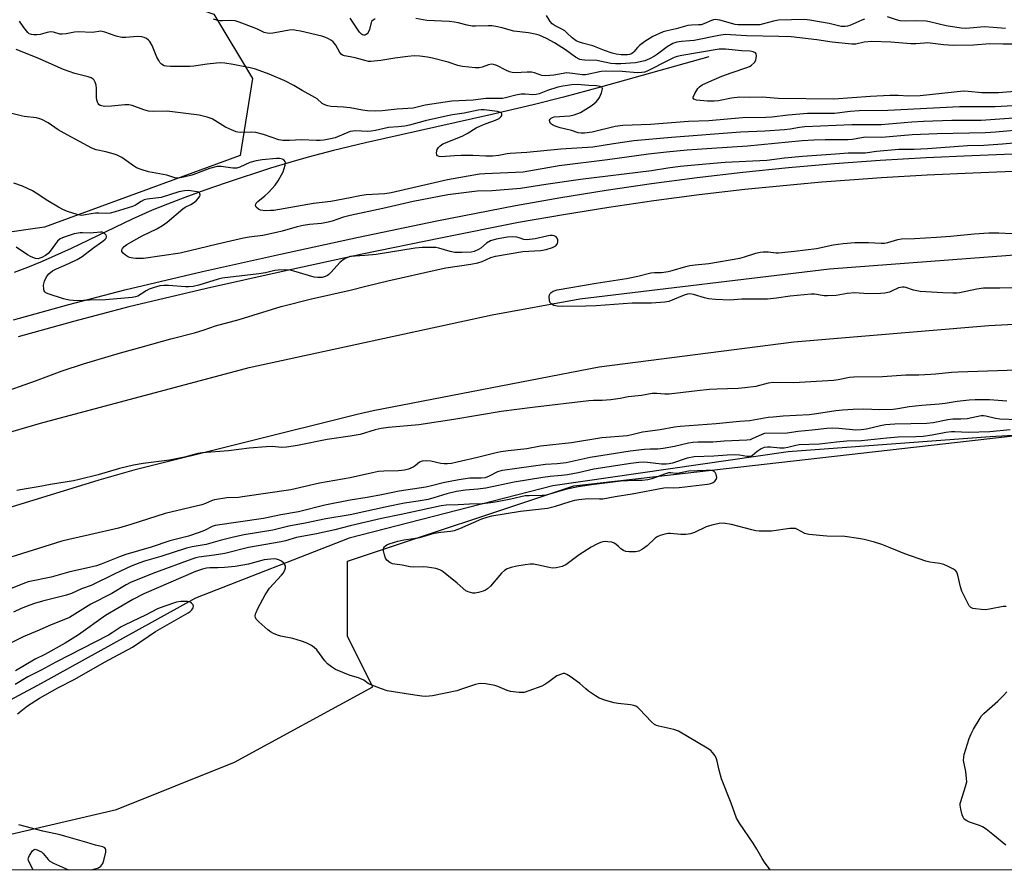
# Model space of a CAD drawing. Units: inches. Extents: x 1303763 to 1309763, y 529448 to 533449.
# Drawn here: x 1307886 to 1308226, y 529448 to 529742 of the extents above; entities that cross this region are included whole.
import ezdxf

# ---------------------------------------------------------------- set-up
doc = ezdxf.new("R2010")
doc.units = ezdxf.units.IN
doc.header["$MEASUREMENT"] = 0
for name, color, linetype in [('HYDRO-Single Line Stream', 4, 'Continuous'), ('NTRL-Trees', 3, 'Continuous'), ('TRANS-Road', 130, 'Continuous'), ('TRANS-Street Sidewalk', 7, 'Continuous'), ('Undefined', 1, 'Continuous')]:
    doc.layers.add(name, color=color, linetype=linetype)

msp = doc.modelspace()

# ---------------------------------------------------------------- linework, layer by layer
at = {"layer": 'HYDRO-Single Line Stream'}
for points in [[(1308123.92, 529729.49), (1308086.41, 529719), (1308073.62, 529715.55), (1308063.21, 529712.87), (1308048.88, 529709.49), (1308005.26, 529699.69), (1307994.15, 529697.03), (1307985.47, 529694.78), (1307979.44, 529693.05), (1307972.4, 529690.91), (1307957.14, 529685.93), (1307949.72, 529683.35), (1307942.83, 529680.85), (1307936.76, 529678.54), (1307931.54, 529676.43), (1307924.55, 529673.3), (1307903.55, 529663.23), (1307893.49, 529658.67), (1307888.39, 529656.56), (1307883.82, 529654.85)], [(1308511.67, 529613.77), (1308503.13, 529610.3), (1308462.25, 529606.98), (1308374.43, 529603.67), (1308287.38, 529601.82), (1308221.12, 529598.12), (1308151.27, 529592.92), (1308069.99, 529581.12), (1307999.59, 529563.06), (1307946.52, 529542.26), (1307893.13, 529512.77), (1307834.8, 529481.44), (1307786.94, 529458.19), (1307765.08, 529448.36)]]:
    msp.add_lwpolyline(points, dxfattribs=at)
at = {"layer": 'NTRL-Trees'}
for points in [[(1307882.35, 529957.63), (1307750.54, 529891.24), (1307679.7, 529862.08), (1307677.35, 529847.94), (1307691.7, 529818.22), (1307713.83, 529770.99), (1307733.6, 529744.36), (1307753.7, 529740.88), (1307860.21, 529744.63), (1307869.33, 529744.88), (1307945.12, 529746.9), (1307952.85, 529744.19), (1307966.19, 529721.95), (1307961.94, 529695.29), (1307894.33, 529670.57), (1307835.75, 529662.12), (1307777.74, 529650.52), (1307734.34, 529637.5), (1307621.5, 529598.44), (1307565.08, 529563.72), (1307530.36, 529533.34), (1307460.92, 529485.6)], [(1309336.76, 529448.2), (1307829.83, 529448.35), (1307919.19, 529469.27), (1307960.02, 529485.6), (1308007.76, 529511.64), (1307999.08, 529529), (1307999.08, 529555.04), (1308077.2, 529581.08), (1308229.1, 529598.44), (1308320.24, 529598.44), (1308503.33, 529609.42), (1308557.14, 529594.19), (1308731.94, 529606.41)]]:
    msp.add_lwpolyline(points, dxfattribs=at)
at = {"layer": 'TRANS-Road'}
for points in [[(1307869.16, 529595.88), (1307892.87, 529602.85), (1307965, 529622.01), (1308049.04, 529640.26), (1308079.37, 529645.79), (1308165.58, 529656.13), (1308247.89, 529662.38), (1308336.2, 529664.57), (1308466.51, 529669.39), (1308602.85, 529671.68), (1308758.81, 529676.75)], [(1308741.31, 529650.39), (1308654.99, 529647.76), (1308556.01, 529645.82), (1308462.74, 529643.27), (1308374.32, 529640.51), (1308293.4, 529640.24), (1308220.68, 529636.43), (1308153.26, 529630.79), (1308085.95, 529622.19), (1308007.92, 529607.01), (1308002.36, 529605.78), (1307925.23, 529586.52), (1307913.09, 529583.11), (1307848.26, 529563.19)]]:
    msp.add_lwpolyline(points, dxfattribs=at)
at = {"layer": 'TRANS-Street Sidewalk'}
for points in [[(1307883.54, 529638.5), (1307902.73, 529643.8), (1307922.03, 529648.84), (1307948.95, 529655.18), (1307975.89, 529661.26), (1308002.87, 529667.1), (1308029.91, 529672.7), (1308057.04, 529678.05), (1308072.71, 529680.81), (1308088.4, 529683.33), (1308104.12, 529685.62), (1308119.87, 529687.69), (1308135.66, 529689.53), (1308151.46, 529691.14), (1308160.67, 529691.95), (1308167.29, 529692.52), (1308183.14, 529693.67), (1308199, 529694.6), (1308214.84, 529695.29), (1308387.54, 529702.39), (1308485.11, 529703.94), (1308511.2, 529704.35), (1308602.75, 529707.78), (1308789.45, 529712.31)], [(1308789.63, 529706.28), (1308602.93, 529701.76), (1308511.36, 529698.33), (1308498.03, 529698.12), (1308387.71, 529696.37), (1308215.09, 529689.27), (1308199.31, 529688.58), (1308183.53, 529687.66), (1308167.77, 529686.51), (1308162.97, 529686.09), (1308152.03, 529685.14), (1308136.31, 529683.54), (1308120.61, 529681.71), (1308104.95, 529679.65), (1308089.31, 529677.37), (1308073.71, 529674.86), (1308058.15, 529672.13), (1308031.11, 529666.79), (1308004.12, 529661.2), (1307977.19, 529655.38), (1307950.31, 529649.3), (1307923.48, 529642.99), (1307904.3, 529637.98), (1307885.19, 529632.7)]]:
    msp.add_lwpolyline(points, dxfattribs=at)
at = {"layer": 'Undefined'}
for points, elevation in [([(1308000, 529711.81), (1307997.64, 529712.06), (1307993.28, 529712.29), (1307992.21, 529712.48), (1307991.2, 529712.8), (1307990.27, 529713.37), (1307988.5, 529714.89), (1307987.77, 529715.4), (1307983.35, 529717.77), (1307980.42, 529719.49), (1307977.36, 529721.1), (1307971.96, 529723.45), (1307967.2, 529725.17), (1307965.39, 529725.68), (1307959.48, 529726.83), (1307956.68, 529727.23), (1307955.27, 529727.34), (1307953.78, 529727.27), (1307950.5, 529726.93), (1307945.9, 529726.2), (1307944.51, 529726.08), (1307937.86, 529726.07), (1307936.45, 529726.19), (1307935.65, 529726.39), (1307934.72, 529726.93), (1307934.21, 529727.5), (1307933.78, 529728.15), (1307933.15, 529729.39), (1307931.46, 529733.39), (1307930.72, 529734.71), (1307930.21, 529735.27), (1307929.53, 529735.75), (1307928.73, 529736.12), (1307927.9, 529736.39), (1307926.48, 529736.49), (1307922.45, 529736.17), (1307921.02, 529736.19), (1307919.04, 529736.63), (1307915.2, 529737.97), (1307913.82, 529738.27), (1307910.84, 529737.91), (1307905.95, 529738.05), (1307904.67, 529738.02), (1307901.76, 529737.45), (1307900.38, 529737.29), (1307899.59, 529737.34), (1307897.36, 529737.96), (1307896.43, 529738.05), (1307895.27, 529737.86), (1307892.82, 529737.16), (1307891.71, 529737.03), (1307890.59, 529737.07), (1307889.77, 529737.2), (1307889.05, 529737.46), (1307888.52, 529737.86), (1307888.03, 529738.4), (1307887.17, 529739.58), (1307885.64, 529741.81)], 390), ([(1308000, 529729.48), (1307998.01, 529729.81), (1307997.33, 529730.03), (1307996.86, 529730.32), (1307996.35, 529730.94), (1307994.96, 529733.46), (1307994.08, 529734.59), (1307993.44, 529735.1), (1307992.23, 529735.81), (1307991.21, 529736.27), (1307990.16, 529736.6), (1307982.83, 529738.29), (1307981.25, 529738.61), (1307980.19, 529738.74), (1307978.82, 529738.68), (1307975.2, 529737.97), (1307973.22, 529737.66), (1307972.09, 529737.56), (1307971.25, 529737.62), (1307970.23, 529737.92), (1307968.11, 529738.95), (1307966.76, 529739.5), (1307961.57, 529741.42), (1307960.2, 529741.86), (1307958.6, 529742.07), (1307955.81, 529741.91), (1307954.95, 529741.94), (1307953.81, 529742.14), (1307952.76, 529742.53)], 392), ([(1308008.63, 529742.56), (1308007.89, 529742.12), (1308007.48, 529741.76), (1308007.2, 529741.33), (1308006.59, 529738.93), (1308006.18, 529737.9), (1308005.85, 529737.46), (1308005.45, 529737.13), (1308005.04, 529736.97), (1308004.64, 529736.95), (1308004.24, 529737.05), (1308003.87, 529737.27), (1308003.17, 529737.97), (1308000, 529742.78)], 394), ([(1308237, 529733.84), (1308225.59, 529733.8), (1308220.97, 529733.92), (1308215.42, 529733.54), (1308208.45, 529733.39), (1308204.95, 529733.58), (1308199.5, 529734.24), (1308198.44, 529734.23), (1308195.44, 529733.97), (1308193.75, 529733.92), (1308186.75, 529734.47), (1308180.24, 529734.7), (1308177.63, 529734.55), (1308174.74, 529733.88), (1308173.35, 529733.78), (1308166.56, 529734.58), (1308161.19, 529735.36), (1308152.31, 529736.31), (1308148.07, 529736.49), (1308136.89, 529736.66), (1308129.6, 529737.13), (1308127.38, 529736.82), (1308118.78, 529735.09), (1308117.39, 529734.94), (1308114.43, 529734.8), (1308112.81, 529734.52), (1308111.5, 529734.02), (1308109.48, 529732.89), (1308106.14, 529730.35), (1308105.07, 529729.63), (1308103.42, 529728.79), (1308101.78, 529728.11), (1308100.2, 529727.67), (1308098.52, 529727.38), (1308093.45, 529727.06), (1308091.68, 529727.03), (1308089.98, 529727.2), (1308085.22, 529728.15), (1308081.08, 529728.26), (1308080.04, 529728.37), (1308079.29, 529728.55), (1308077.87, 529729.29), (1308074.34, 529731.87), (1308070.57, 529734.27), (1308067.77, 529735.8), (1308065.32, 529736.9), (1308063.91, 529737.32), (1308061.6, 529737.75), (1308056.51, 529738.33), (1308055.22, 529738.65), (1308052.51, 529739.49), (1308050.28, 529739.96), (1308048.87, 529740.16), (1308047.68, 529740.2), (1308043.25, 529740.02), (1308042.09, 529740.06), (1308040.4, 529740.38), (1308037.27, 529741.22), (1308035.98, 529741.48), (1308034.24, 529741.63), (1308026.48, 529742.01), (1308022.6, 529742.73)], 394), ([(1308177.75, 529742.43), (1308176.73, 529742.08), (1308172.62, 529740.3), (1308171.81, 529740.03), (1308170.98, 529739.89), (1308169.59, 529739.99), (1308165.54, 529740.92), (1308158.81, 529742.16), (1308156.94, 529742.39), (1308147.95, 529742.13), (1308146.22, 529741.84), (1308142.8, 529740.82), (1308141.53, 529740.56), (1308135.1, 529740.46), (1308134.03, 529740.5), (1308133.04, 529740.64), (1308127.67, 529742.14), (1308126.89, 529742.28), (1308126.1, 529742.31), (1308125.57, 529742.26), (1308124.77, 529742.03), (1308122.2, 529740.86), (1308121.31, 529740.57), (1308120.38, 529740.46), (1308117.86, 529740.41), (1308116.69, 529740.3), (1308112.6, 529739.15), (1308109.49, 529738.47), (1308108.1, 529738.05), (1308104.58, 529736.52), (1308101.74, 529734.7), (1308099.92, 529733.35), (1308099.22, 529732.64), (1308098, 529731.18), (1308097.62, 529730.82), (1308097.15, 529730.53), (1308096.5, 529730.3), (1308095.77, 529730.18), (1308094.68, 529730.13), (1308093.57, 529730.19), (1308091.91, 529730.38), (1308090.54, 529730.71), (1308087.84, 529731.64), (1308083.76, 529733.26), (1308080.2, 529734.17), (1308078.82, 529734.65), (1308078.04, 529735.02), (1308076.69, 529736.02), (1308074.86, 529737.78), (1308074.09, 529738.4), (1308073.1, 529738.99), (1308070.81, 529740.15), (1308069.72, 529740.88), (1308069.03, 529741.63), (1308067.78, 529743.7)], 396), ([(1308226.46, 529739.22), (1308222.18, 529739.62), (1308219.04, 529739.8), (1308214.13, 529739.33), (1308212.47, 529739.28), (1308211.07, 529739.35), (1308205.88, 529740.14), (1308200.17, 529741.6), (1308199.03, 529741.81), (1308195.75, 529741.87), (1308191.74, 529741.78), (1308190.01, 529741.91), (1308188.71, 529742.21), (1308185.63, 529743.28)], 396), ([(1308000, 529703.61), (1307994.72, 529701.46), (1307993.11, 529701.06), (1307990.89, 529700.68), (1307989.6, 529700.55), (1307988.27, 529700.52), (1307983.1, 529700.81), (1307978.94, 529700.49), (1307976.67, 529700.53), (1307975.26, 529700.81), (1307969.94, 529702.65), (1307967.34, 529703.29), (1307965.89, 529703.41), (1307961.88, 529703.31), (1307961.07, 529703.4), (1307960.52, 529703.54), (1307958.92, 529704.17), (1307956.84, 529705.16), (1307953.23, 529707.45), (1307952.24, 529708), (1307950.58, 529708.58), (1307947.73, 529709.32), (1307936.69, 529710.69), (1307931.86, 529710.61), (1307930.24, 529710.71), (1307928.59, 529711.16), (1307924.57, 529712.62), (1307923.5, 529712.84), (1307922.09, 529712.8), (1307917.5, 529712.35), (1307915.11, 529712.33), (1307913.97, 529712.46), (1307913.5, 529712.65), (1307913.11, 529712.93), (1307912.81, 529713.29), (1307912.59, 529713.75), (1307912.4, 529714.53), (1307912.3, 529715.35), (1307912.3, 529718.52), (1307912.17, 529719.63), (1307911.83, 529720.68), (1307911.45, 529721.38), (1307911.11, 529721.75), (1307910.45, 529722.16), (1307909.36, 529722.53), (1307904.81, 529723.73), (1307900.85, 529725.08), (1307891.81, 529729.07), (1307884.46, 529732.01)], 388), ([(1308231.03, 529717.55), (1308224.05, 529717.06), (1308221.74, 529717.02), (1308218.25, 529717.06), (1308213.51, 529717.47), (1308211.96, 529717.53), (1308196.97, 529715.93), (1308192.94, 529715.86), (1308189.28, 529716.07), (1308186.44, 529716.09), (1308179.77, 529715.74), (1308167.12, 529714.8), (1308147.9, 529715.07), (1308142.33, 529715.55), (1308137.95, 529715.39), (1308134.61, 529715.49), (1308131.75, 529715.15), (1308127.2, 529714.19), (1308125.77, 529714.1), (1308123.42, 529714.17), (1308119.62, 529714.51), (1308119.12, 529714.65), (1308118.74, 529714.86), (1308118.54, 529715.16), (1308118.54, 529715.56), (1308119.06, 529716.76), (1308120.13, 529718.47), (1308120.7, 529719.11), (1308121.62, 529719.74), (1308123.91, 529720.84), (1308128.39, 529722.72), (1308131.57, 529723.92), (1308137.36, 529725.86), (1308138.14, 529726.21), (1308138.63, 529726.54), (1308139.7, 529727.55), (1308140.12, 529728.26), (1308140.31, 529729.03), (1308140.36, 529729.8), (1308140.25, 529730.49), (1308140.01, 529730.82), (1308139.18, 529731.2), (1308138.15, 529731.38), (1308135.26, 529731.54), (1308129.7, 529732.1), (1308128.6, 529732.13), (1308127.52, 529732.06), (1308114.56, 529729.93), (1308112.96, 529729.59), (1308111.91, 529729.21), (1308110.03, 529728.35), (1308102.64, 529724.55), (1308101.72, 529724.19), (1308100.78, 529723.99), (1308099.13, 529723.89), (1308093.94, 529724.37), (1308088.33, 529724.53), (1308086.66, 529724.33), (1308082.41, 529723.41), (1308081.24, 529723.24), (1308080.21, 529723.25), (1308076.77, 529723.74), (1308074.73, 529723.87), (1308073.56, 529723.74), (1308070.37, 529723.09), (1308067.52, 529722.86), (1308066.22, 529723.03), (1308063.7, 529723.91), (1308062.56, 529724.16), (1308061.1, 529724.17), (1308057.01, 529723.91), (1308055.88, 529724.02), (1308055.06, 529724.29), (1308053.73, 529724.87), (1308050.6, 529726.5), (1308049.53, 529726.83), (1308048.75, 529726.86), (1308047.71, 529726.71), (1308045.51, 529725.84), (1308044.54, 529725.61), (1308043.18, 529725.64), (1308038.72, 529726.06), (1308037.19, 529726.43), (1308033.8, 529727.6), (1308028.41, 529729.03), (1308026.69, 529729.37), (1308024.07, 529729.67), (1308022.05, 529729.77), (1308019.89, 529729.59), (1308015.33, 529729.03), (1308010.5, 529728.15), (1308007.11, 529727.82), (1308006.27, 529727.87), (1308005.44, 529728.02), (1308001.68, 529729.15), (1308000, 529729.48)], 392), ([(1308235.17, 529712.84), (1308222.88, 529712.13), (1308210.51, 529712.13), (1308185.76, 529710.94), (1308175.83, 529710.79), (1308172.74, 529710.55), (1308167.37, 529709.87), (1308157.98, 529709.82), (1308151.32, 529709.34), (1308145.71, 529708.63), (1308143.57, 529708.43), (1308135.59, 529708.35), (1308123.85, 529707.38), (1308116.83, 529707.05), (1308103.76, 529706.01), (1308094.17, 529705.7), (1308091.48, 529705.33), (1308083.54, 529703.46), (1308080.95, 529703.01), (1308079.83, 529703.05), (1308078.72, 529703.23), (1308076.4, 529703.99), (1308072.49, 529704.94), (1308070.85, 529705.46), (1308069.83, 529705.92), (1308069.22, 529706.38), (1308068.91, 529706.97), (1308068.88, 529707.61), (1308069.04, 529707.95), (1308069.4, 529708.29), (1308069.89, 529708.52), (1308070.44, 529708.67), (1308075.86, 529709.1), (1308077.31, 529709.39), (1308079.53, 529710.26), (1308082.32, 529711.9), (1308083.53, 529712.78), (1308084.92, 529713.93), (1308085.68, 529714.73), (1308086.14, 529715.38), (1308086.84, 529717.04), (1308087.13, 529718.38), (1308087.04, 529718.79), (1308086.92, 529718.94), (1308086.36, 529719.23), (1308085.07, 529719.47), (1308082.4, 529719.58), (1308078.38, 529719.86), (1308076.52, 529719.8), (1308073.44, 529719.32), (1308071.77, 529718.93), (1308068.13, 529717.83), (1308065.29, 529716.69), (1308064.22, 529716.4), (1308063.1, 529716.37), (1308060.46, 529716.56), (1308058.99, 529716.5), (1308057.25, 529716.22), (1308053.67, 529715.25), (1308052.54, 529715.06), (1308051.39, 529714.99), (1308046.82, 529715.04), (1308042.49, 529714.43), (1308035.13, 529714.15), (1308025.9, 529712.78), (1308021.73, 529711.72), (1308016.2, 529711.4), (1308011.06, 529710.75), (1308008.6, 529710.63), (1308005.94, 529710.81), (1308004.17, 529711.03), (1308000, 529711.81)], 390), ([(1308230.87, 529708.31), (1308218, 529707.42), (1308207.84, 529707.46), (1308198.09, 529707.14), (1308194.07, 529706.91), (1308183.43, 529705.98), (1308173.27, 529705.96), (1308157.07, 529705.26), (1308155.28, 529705.07), (1308152.02, 529704.48), (1308150.01, 529704.27), (1308143.24, 529703.78), (1308134.87, 529703.37), (1308110.99, 529701.51), (1308098.02, 529700.41), (1308090.94, 529699.41), (1308083.81, 529698.2), (1308072.78, 529697.52), (1308060.99, 529696.32), (1308055.28, 529696.07), (1308054.15, 529695.91), (1308051.34, 529695.3), (1308049.12, 529695.12), (1308046.87, 529695.12), (1308042.36, 529695.34), (1308038.29, 529695.31), (1308035.99, 529695.24), (1308031.4, 529694.87), (1308030.69, 529694.98), (1308030.12, 529695.26), (1308029.89, 529695.59), (1308029.84, 529696.31), (1308030.07, 529697.39), (1308030.46, 529698.11), (1308031.05, 529698.7), (1308031.99, 529699.32), (1308038.6, 529702.06), (1308040.33, 529702.98), (1308043.48, 529704.86), (1308044.79, 529705.51), (1308046.97, 529706.43), (1308050.23, 529707.52), (1308051.42, 529708.14), (1308052.14, 529708.79), (1308052.33, 529709.19), (1308052.34, 529709.78), (1308052.27, 529709.94), (1308051.94, 529710.21), (1308050.91, 529710.5), (1308046.25, 529711.09), (1308045.26, 529711.12), (1308044.16, 529711.03), (1308039.34, 529710.01), (1308035.29, 529709.45), (1308033.55, 529709.11), (1308025.88, 529707.32), (1308020.44, 529705.84), (1308018.86, 529705.48), (1308016.53, 529705.23), (1308013.14, 529705.01), (1308008.7, 529704), (1308007.25, 529703.77), (1308005.79, 529703.69), (1308001.96, 529703.84), (1308000.92, 529703.77), (1308000, 529703.61)], 388), ([(1308000, 529680.67), (1307993.27, 529679.49), (1307987.32, 529678.74), (1307973.53, 529676.38), (1307972.38, 529676.28), (1307970.64, 529676.25), (1307968.95, 529676.41), (1307968.23, 529676.76), (1307967.48, 529677.48), (1307967.22, 529678.09), (1307967.29, 529678.49), (1307967.5, 529678.88), (1307967.98, 529679.45), (1307970.44, 529681.34), (1307971.7, 529682.56), (1307974.07, 529685.14), (1307975.06, 529686.58), (1307976.75, 529689.69), (1307977.18, 529690.82), (1307977.51, 529691.97), (1307977.56, 529692.79), (1307977.43, 529693.25), (1307977, 529693.81), (1307976.58, 529694.04), (1307975.57, 529694.27), (1307974.43, 529694.28), (1307969.49, 529693.83), (1307967.41, 529693.53), (1307965.22, 529692.95), (1307961.8, 529691.27), (1307960.77, 529690.97), (1307959.43, 529691), (1307955.42, 529691.58), (1307954, 529691.54), (1307951.28, 529690.84), (1307946.86, 529689.08), (1307945.25, 529688.53), (1307942.37, 529687.83), (1307940.62, 529687.52), (1307939.33, 529687.61), (1307936.53, 529688.51), (1307930.28, 529689.7), (1307927.76, 529690.47), (1307926.13, 529691.11), (1307925.11, 529691.72), (1307920.98, 529694.6), (1307919.46, 529695.43), (1307918.07, 529695.91), (1307915.52, 529696.62), (1307912.19, 529697.29), (1307910.72, 529697.83), (1307902.14, 529702.43), (1307899.08, 529704.25), (1307895.6, 529706.6), (1307893.34, 529707.73), (1307892.3, 529708.15), (1307891.49, 529708.36), (1307887.31, 529708.87), (1307886.19, 529709.08), (1307880.24, 529710.53)], 386), ([(1308233.51, 529704.34), (1308222.93, 529703.37), (1308219.48, 529703.14), (1308202.85, 529702.83), (1308194.13, 529702.47), (1308183.73, 529701.62), (1308178.04, 529701.65), (1308176.71, 529701.49), (1308173.59, 529700.86), (1308172, 529700.7), (1308164.1, 529700.71), (1308160.21, 529700.62), (1308156.13, 529700.4), (1308137.3, 529698.61), (1308124.97, 529697.8), (1308116.38, 529697.13), (1308109.24, 529696.46), (1308103, 529695.78), (1308088.86, 529693.84), (1308072.23, 529691.73), (1308059.77, 529689.59), (1308046.48, 529689.01), (1308044.69, 529688.87), (1308033.55, 529686.88), (1308014.07, 529682.43), (1308011.96, 529682.14), (1308005.52, 529681.74), (1308003.29, 529681.37), (1308000, 529680.67)], 386), ([(1308231.99, 529699.79), (1308225.43, 529699.21), (1308219, 529698.85), (1308213.26, 529698.65), (1308199.42, 529697.59), (1308194.81, 529697.42), (1308189.52, 529697.4), (1308181.88, 529696.75), (1308177.93, 529696.19), (1308172, 529696.09), (1308167.72, 529695.85), (1308156.22, 529694.97), (1308150.07, 529694.38), (1308143.9, 529693.61), (1308129.54, 529692.95), (1308122.88, 529692.4), (1308114.05, 529691.53), (1308109.71, 529690.96), (1308104.05, 529690), (1308079.52, 529687.03), (1308067.53, 529685.29), (1308058.81, 529683.88), (1308049, 529683.1), (1308043.85, 529682.98), (1308033.68, 529681.69), (1308021.69, 529679.39), (1308011.22, 529677.03), (1308000, 529674.62)], 384), ([(1308000, 529674.62), (1307997.6, 529673.99), (1307993.75, 529672.65), (1307992.33, 529672.29), (1307990.01, 529671.86), (1307985.88, 529671.54), (1307983.68, 529671.19), (1307981.68, 529670.71), (1307976.44, 529669.21), (1307974.49, 529668.74), (1307969.71, 529667.7), (1307965.02, 529667.07), (1307963.06, 529666.71), (1307954.06, 529664.63), (1307941.23, 529661.53), (1307928.47, 529659.75), (1307925.89, 529659.69), (1307924.8, 529659.84), (1307923.74, 529660.1), (1307922.98, 529660.39), (1307922.27, 529660.83), (1307921.45, 529661.53), (1307921.04, 529662.11), (1307920.99, 529662.31), (1307921.06, 529662.75), (1307921.31, 529663.21), (1307921.85, 529663.86), (1307922.8, 529664.59), (1307924.34, 529665.5), (1307928.07, 529667.51), (1307933.17, 529669.93), (1307935.08, 529671.14), (1307936.66, 529672.32), (1307942.08, 529676.88), (1307942.95, 529677.44), (1307944.85, 529678.39), (1307945.82, 529679.02), (1307946.7, 529679.72), (1307947.47, 529680.49), (1307948.03, 529681.33), (1307948.11, 529681.77), (1307947.89, 529682.4), (1307947.55, 529682.67), (1307947.09, 529682.81), (1307944.01, 529683.19), (1307942.66, 529683.1), (1307940.75, 529682.77), (1307934.61, 529680.87), (1307929.84, 529680.22), (1307928.75, 529679.96), (1307927.73, 529679.48), (1307925.72, 529678.2), (1307924.69, 529677.71), (1307918.7, 529675.81), (1307916.97, 529675.4), (1307915.83, 529675.34), (1307913.05, 529675.45), (1307911.92, 529675.42), (1307910.46, 529675.21), (1307907.83, 529674.67), (1307906.97, 529674.61), (1307905.57, 529674.9), (1307902.24, 529676.03), (1307900.61, 529676.67), (1307899.11, 529677.48), (1307895.51, 529679.66), (1307891.43, 529682.37), (1307890.19, 529683.11), (1307886.73, 529684.72), (1307883.66, 529685.77)], 384), ([(1308000, 529660.43), (1307998.41, 529659.8), (1307997.51, 529659.3), (1307996.41, 529658.31), (1307993.38, 529655.03), (1307992.53, 529654.22), (1307992.07, 529653.87), (1307991.32, 529653.48), (1307990.23, 529653.18), (1307988.75, 529653.11), (1307987.45, 529653.28), (1307980.47, 529655.34), (1307979.06, 529655.69), (1307977.65, 529655.79), (1307975.08, 529655.67), (1307973.96, 529655.54), (1307970.71, 529654.82), (1307968.4, 529654.44), (1307955.72, 529652.89), (1307954.27, 529652.53), (1307947.62, 529650.53), (1307945.66, 529650.09), (1307944.24, 529649.98), (1307943.09, 529649.98), (1307937.21, 529650.45), (1307935.54, 529650.4), (1307934.15, 529650.23), (1307932.18, 529649.7), (1307930.53, 529649.14), (1307929.5, 529648.6), (1307926.52, 529646.76), (1307925.72, 529646.46), (1307924.58, 529646.26), (1307915.35, 529645.45), (1307909.88, 529645.34), (1307905.58, 529645.11), (1307902.81, 529645.3), (1307900.85, 529645.77), (1307895.55, 529647.48), (1307894.81, 529647.83), (1307894.43, 529648.16), (1307894.19, 529648.59), (1307894.06, 529649.11), (1307893.98, 529650.51), (1307894.3, 529651.87), (1307895, 529653.38), (1307895.84, 529654.43), (1307897.12, 529655.45), (1307898.4, 529656.1), (1307902.96, 529658.1), (1307905.6, 529659.44), (1307907.31, 529660.43), (1307910.88, 529663.22), (1307914.49, 529665.7), (1307915.31, 529666.43), (1307915.6, 529666.81), (1307915.77, 529667.18), (1307915.79, 529667.37), (1307915.64, 529667.75), (1307914.92, 529668.44), (1307914.2, 529668.78), (1307913.68, 529668.85), (1307910.1, 529668.47), (1307907.47, 529668.65), (1307906.64, 529668.63), (1307904.52, 529668.27), (1307901.08, 529667.16), (1307899.68, 529666.49), (1307898.78, 529665.74), (1307898.09, 529664.85), (1307896.31, 529662.26), (1307895.55, 529661.45), (1307894.63, 529660.81), (1307893.4, 529660.11), (1307892.65, 529659.79), (1307892.14, 529659.67), (1307891.14, 529659.78), (1307889.65, 529660.35), (1307888.46, 529661.02), (1307884.5, 529663.61)], 382), ([(1308000, 529648.76), (1308005.83, 529650.27), (1308013.02, 529652), (1308030.41, 529655.97), (1308033, 529656.48), (1308041.64, 529657.78), (1308044.08, 529658.21), (1308045.51, 529658.65), (1308048.61, 529660.02), (1308050.22, 529660.48), (1308059.57, 529662.11), (1308065.69, 529662.5), (1308067.7, 529662.82), (1308069.84, 529663.49), (1308070.56, 529663.86), (1308070.97, 529664.16), (1308071.32, 529664.53), (1308071.55, 529664.94), (1308071.68, 529665.41), (1308071.7, 529666.14), (1308071.47, 529666.81), (1308071.13, 529667.21), (1308070.45, 529667.6), (1308069.93, 529667.69), (1308069.09, 529667.65), (1308067.93, 529667.47), (1308063.88, 529666.57), (1308061.04, 529666.23), (1308059.99, 529666.34), (1308058.31, 529666.9), (1308057.51, 529667.08), (1308056.09, 529667.18), (1308054.37, 529667.15), (1308050.43, 529666.36), (1308048.5, 529665.83), (1308047.09, 529665.06), (1308045.06, 529663.35), (1308044.35, 529662.88), (1308042.85, 529662.18), (1308041.76, 529661.92), (1308038.51, 529661.8), (1308036.14, 529661.82), (1308034.45, 529662.14), (1308030.64, 529663.25), (1308029.56, 529663.48), (1308028.08, 529663.56), (1308024.8, 529663.5), (1308022.45, 529663.29), (1308008.89, 529661.16), (1308004.96, 529660.75), (1308000, 529660.43)], 382), ([(1308228.6, 529649.56), (1308224.45, 529649.47), (1308218.79, 529649.5), (1308216.47, 529649.12), (1308210.51, 529647.84), (1308209.66, 529647.74), (1308208.25, 529647.71), (1308204.83, 529647.81), (1308196.89, 529648.28), (1308194.69, 529648.78), (1308191.97, 529649.71), (1308191.42, 529649.82), (1308190.86, 529649.83), (1308189.48, 529649.55), (1308187.09, 529648.39), (1308186.31, 529648.11), (1308184.73, 529647.77), (1308183.27, 529647.59), (1308178.92, 529647.56), (1308174.33, 529647.88), (1308171.7, 529647.61), (1308167.94, 529646.95), (1308164.97, 529646.79), (1308163.79, 529646.84), (1308160.39, 529647.36), (1308159.25, 529647.4), (1308151.96, 529646.7), (1308147.27, 529645.98), (1308144.18, 529645.69), (1308142.77, 529645.62), (1308135.31, 529645.64), (1308131.12, 529645.36), (1308126.15, 529645.57), (1308123.82, 529645.75), (1308122.42, 529646.08), (1308118.58, 529647.32), (1308117.31, 529647.49), (1308116.5, 529647.38), (1308115.38, 529647.02), (1308110.08, 529644.9), (1308108.69, 529644.63), (1308104.06, 529644.25), (1308097.36, 529644.28), (1308084.93, 529643.37), (1308081.38, 529643.22), (1308073.25, 529643.13), (1308071.49, 529643.2), (1308070.38, 529643.49), (1308069.41, 529644.01), (1308069.06, 529644.37), (1308068.8, 529645.12), (1308068.77, 529646.55), (1308068.85, 529647.11), (1308069.04, 529647.6), (1308069.39, 529648), (1308070.1, 529648.46), (1308071.53, 529648.89), (1308084.96, 529651.19), (1308095.49, 529652.81), (1308099.38, 529653.67), (1308103.89, 529654.83), (1308105.13, 529654.94), (1308107.58, 529654.91), (1308109.86, 529655.18), (1308111.25, 529655.53), (1308115.93, 529656.95), (1308117.29, 529657.27), (1308119.19, 529657.56), (1308123.9, 529657.99), (1308134.61, 529659.9), (1308136.19, 529660.29), (1308140.17, 529661.56), (1308141.61, 529661.92), (1308142.72, 529662.03), (1308144.41, 529662.03), (1308147.14, 529661.74), (1308147.99, 529661.72), (1308153.51, 529662.25), (1308161.17, 529663.14), (1308166.84, 529664.47), (1308170.37, 529664.91), (1308174.34, 529665.22), (1308176.14, 529665.28), (1308179.04, 529665.25), (1308183.42, 529665), (1308184.58, 529665.01), (1308185.77, 529665.21), (1308189.18, 529666.26), (1308190.49, 529666.53), (1308194.94, 529666.67), (1308202.54, 529667.08), (1308207.37, 529667.44), (1308215.56, 529668.22), (1308220.69, 529668.58), (1308224.17, 529668.64), (1308228.61, 529668.43)], 384), ([(1307878.1, 529612.83), (1307891.23, 529617.39), (1307900.41, 529620.85), (1307907.84, 529623.31), (1307920.55, 529627.16), (1307928.53, 529629.27), (1307938.02, 529631.95), (1307946.11, 529634.06), (1307949.53, 529635.1), (1307953.38, 529636.41), (1307961.55, 529638.64), (1307976.06, 529643.08), (1307986.62, 529645.75), (1308000, 529648.76)], 382), ([(1308233.78, 529621.2), (1308210.07, 529620.42), (1308207.73, 529620.29), (1308202.39, 529619.71), (1308200.64, 529619.59), (1308196.45, 529619.44), (1308191.95, 529619.39), (1308183.88, 529618.87), (1308174.03, 529618.73), (1308172.49, 529618.54), (1308168.59, 529617.8), (1308167, 529617.57), (1308159.1, 529617.05), (1308153.24, 529616.76), (1308146.09, 529616.89), (1308144.36, 529616.61), (1308140.15, 529615.48), (1308136.37, 529615.01), (1308134.03, 529614.81), (1308126.68, 529614.59), (1308124.18, 529614.44), (1308119.82, 529614.03), (1308110.15, 529612.83), (1308108.75, 529612.82), (1308105.94, 529613.07), (1308104.34, 529613.02), (1308100.61, 529612.41), (1308096.04, 529611.94), (1308093.21, 529611.29), (1308089.99, 529610.87), (1308087.06, 529610.58), (1308084.03, 529610.6), (1308082.39, 529610.52), (1308062.96, 529608.23), (1308052.13, 529606.79), (1308035.75, 529604.04), (1308023.64, 529602.23), (1308013.16, 529601.25), (1308010.64, 529600.94), (1308008.61, 529600.5), (1308003.44, 529598.93), (1308000, 529598.34)], 382), ([(1308226.84, 529610.44), (1308220.85, 529610.83), (1308215.93, 529610.84), (1308213.89, 529610.77), (1308209.71, 529610.34), (1308205.61, 529609.61), (1308203.55, 529609.34), (1308197.47, 529608.87), (1308193.17, 529608.42), (1308189.21, 529607.72), (1308187.6, 529607.51), (1308183.02, 529607.42), (1308177.42, 529607.65), (1308173.82, 529607.56), (1308170.08, 529607.33), (1308167.74, 529607.06), (1308161.17, 529606), (1308158.56, 529605.68), (1308149.63, 529605.19), (1308146.12, 529604.92), (1308144.45, 529604.72), (1308138.04, 529603.66), (1308134.46, 529603.41), (1308126.44, 529602.51), (1308113.96, 529601.69), (1308112.06, 529601.42), (1308107.13, 529600.45), (1308100.93, 529599.74), (1308097.78, 529598.84), (1308095.77, 529598.44), (1308086.96, 529597.76), (1308076.41, 529596.04), (1308065.75, 529594.84), (1308061.01, 529593.95), (1308054.55, 529593.21), (1308051.99, 529592.85), (1308050, 529592.45), (1308043.9, 529590.9), (1308036.95, 529589.28), (1308034.95, 529588.91), (1308033.54, 529588.76), (1308032.42, 529588.74), (1308031.31, 529588.89), (1308027.77, 529589.67), (1308026.28, 529589.73), (1308024.82, 529589.61), (1308023.91, 529589.32), (1308022.45, 529588.02), (1308021.72, 529587.6), (1308020.12, 529586.95), (1308018.74, 529586.52), (1308016.68, 529586.28), (1308011.53, 529586.22), (1308009.69, 529586.05), (1308007.7, 529585.66), (1308000, 529583.87)], 380), ([(1308000, 529598.34), (1307992.02, 529597.12), (1307981.73, 529595.06), (1307978, 529594.49), (1307976.34, 529594.43), (1307972.95, 529594.73), (1307970.89, 529594.65), (1307965, 529594.21), (1307957.86, 529593.24), (1307948.77, 529592.55), (1307947.35, 529592.27), (1307942.65, 529591.08), (1307937.45, 529590.05), (1307928.37, 529588.83), (1307925.1, 529588.25), (1307920.22, 529587.11), (1307912.91, 529584.9), (1307906.31, 529583.32), (1307904.29, 529582.91), (1307896.41, 529581.61), (1307892.1, 529580.75), (1307887.93, 529580.13), (1307884.8, 529579.54)], 382), ([(1308226.71, 529539.44), (1308225.58, 529539.37), (1308220.92, 529538.49), (1308219.46, 529538.31), (1308218.02, 529538.37), (1308216.01, 529538.59), (1308215.19, 529538.74), (1308214.47, 529539.05), (1308213.93, 529539.62), (1308213.49, 529540.34), (1308211.29, 529544.77), (1308210.87, 529546.17), (1308210.01, 529550.22), (1308209.63, 529551.27), (1308209.12, 529551.87), (1308208.44, 529552.33), (1308206.42, 529553.41), (1308205.13, 529553.99), (1308203.75, 529554.31), (1308200.33, 529554.72), (1308198.91, 529555.05), (1308191.62, 529557.57), (1308186.61, 529559.72), (1308183.65, 529560.81), (1308181.21, 529561.62), (1308177.63, 529562.56), (1308175.62, 529562.94), (1308170.95, 529563.58), (1308164.7, 529563.69), (1308158.49, 529564.34), (1308157.09, 529564.7), (1308154.59, 529566.06), (1308153.8, 529566.34), (1308153.25, 529566.42), (1308151.84, 529566.34), (1308145.53, 529565.45), (1308141.28, 529565.43), (1308140.16, 529565.57), (1308138.76, 529565.9), (1308131.77, 529567.82), (1308128.87, 529568.2), (1308127.45, 529568.14), (1308124.95, 529567.54), (1308123.03, 529566.95), (1308118.92, 529564.95), (1308117.59, 529564.53), (1308115.93, 529564.33), (1308114.25, 529564.26), (1308110.68, 529564.61), (1308109.8, 529564.61), (1308108.7, 529564.41), (1308107.07, 529563.92), (1308106.03, 529563.5), (1308105.32, 529563.04), (1308102.55, 529560.44), (1308100.95, 529559.23), (1308099.73, 529558.53), (1308098.61, 529558.27), (1308096.32, 529558.28), (1308095.17, 529558.45), (1308094.43, 529558.79), (1308093.5, 529559.4), (1308092.63, 529560.11), (1308091.75, 529561.01), (1308091.2, 529561.36), (1308090.4, 529561.6), (1308088.95, 529561.81), (1308088.08, 529561.85), (1308087.24, 529561.75), (1308086.46, 529561.51), (1308085.19, 529560.97), (1308083.2, 529559.88), (1308079.05, 529557.28), (1308074.47, 529553.86), (1308073.7, 529553.43), (1308073.17, 529553.24), (1308071.19, 529552.82), (1308069.76, 529552.72), (1308068.67, 529552.89), (1308065.08, 529553.76), (1308063.32, 529554.02), (1308062.15, 529554.07), (1308060.41, 529553.86), (1308057.51, 529553.36), (1308055.58, 529552.86), (1308054.23, 529552.42), (1308053.26, 529551.87), (1308052.19, 529550.89), (1308048.4, 529546.48), (1308047.39, 529545.47), (1308046.68, 529545.04), (1308045.9, 529544.73), (1308044.27, 529544.23), (1308043.17, 529544.01), (1308042.33, 529544.03), (1308041.5, 529544.21), (1308040.69, 529544.49), (1308039.95, 529544.88), (1308036.98, 529547.45), (1308032.83, 529550.8), (1308031.66, 529551.69), (1308030.92, 529552.13), (1308029.51, 529552.54), (1308026.57, 529553.04), (1308025.41, 529553.12), (1308021.8, 529552.98), (1308020.67, 529553.15), (1308017.92, 529553.74), (1308015.43, 529554), (1308014.63, 529554.15), (1308013.67, 529554.61), (1308012.63, 529555.48), (1308012.16, 529556.15), (1308011.79, 529557.23), (1308011.51, 529558.64), (1308011.48, 529559.17), (1308011.58, 529559.66), (1308011.83, 529560.08), (1308012.21, 529560.43), (1308012.66, 529560.74), (1308013.41, 529561.1), (1308016.43, 529561.99), (1308018.55, 529562.5), (1308021.83, 529562.87), (1308024.06, 529563.26), (1308029, 529564.71), (1308031.23, 529565.06), (1308034.62, 529565.44), (1308035.98, 529565.71), (1308037.83, 529566.35), (1308045.47, 529569.7), (1308047.3, 529570.32), (1308048.89, 529570.74), (1308058.77, 529572.32), (1308068.19, 529573.4), (1308070.93, 529574.06), (1308075.97, 529575.75), (1308077.6, 529576.16), (1308079.01, 529576.41), (1308082.19, 529576.75), (1308086.09, 529576.58), (1308087.24, 529576.62), (1308091.55, 529577.48), (1308097.42, 529578.35), (1308108.39, 529580.46), (1308109.53, 529580.54), (1308111.86, 529580.46), (1308113.6, 529580.54), (1308123.46, 529581.75), (1308124.61, 529581.95), (1308125.38, 529582.26), (1308126.01, 529582.72), (1308126.48, 529583.3), (1308126.65, 529584.01), (1308126.47, 529585.03), (1308126.11, 529585.7), (1308125.76, 529586.03), (1308125.34, 529586.26), (1308124.59, 529586.45), (1308122.93, 529586.47), (1308116.82, 529586.18), (1308113.05, 529585.45), (1308112.47, 529585.44), (1308110.72, 529585.64), (1308109.92, 529585.59), (1308108.56, 529585.21), (1308104.16, 529583.52), (1308102.78, 529583.18), (1308100.84, 529582.95), (1308098.11, 529582.93), (1308093.52, 529582.7), (1308083.37, 529581.53), (1308078.79, 529580.78), (1308074.81, 529580.02), (1308072.71, 529579.46), (1308069.31, 529578.32), (1308067.71, 529577.92), (1308066.3, 529577.76), (1308061.86, 529577.73), (1308060.42, 529577.63), (1308055.45, 529576.53), (1308050.75, 529575.61), (1308048.55, 529575.26), (1308045.53, 529574.96), (1308041.2, 529574.83), (1308037.32, 529574.51), (1308033.07, 529574.4), (1308031.39, 529574.23), (1308017.61, 529571.19), (1308010.73, 529569.86), (1308000, 529567.28)], 374), ([(1308000, 529583.87), (1307989.31, 529582.03), (1307979.43, 529579.79), (1307962.74, 529577.28), (1307961.33, 529577.15), (1307957.28, 529577.03), (1307953.07, 529576.26), (1307952.26, 529576.01), (1307949.93, 529575.05), (1307948.63, 529574.59), (1307935.98, 529571.51), (1307924.17, 529567.73), (1307919.83, 529566.47), (1307909.84, 529564.17), (1307902.66, 529562.61), (1307900.27, 529562.01), (1307878.57, 529555.15)], 380), ([(1308000, 529576.16), (1307991.19, 529574.47), (1307982.14, 529572.16), (1307975.99, 529571.14), (1307969.99, 529569.82), (1307953.26, 529567.41), (1307952.3, 529567.04), (1307949.66, 529565.68), (1307947.76, 529564.95), (1307944.12, 529563.78), (1307937.67, 529562.14), (1307931.16, 529559.93), (1307922.41, 529557.42), (1307920.27, 529556.64), (1307913.86, 529554.02), (1307912.27, 529553.46), (1307908.78, 529552.64), (1307903.05, 529551.43), (1307896.64, 529549.57), (1307888.65, 529547.94), (1307887.42, 529547.52), (1307882.51, 529545.5)], 378), ([(1308000, 529571.11), (1307991.57, 529569.75), (1307984.42, 529568.19), (1307978.73, 529567.13), (1307973.17, 529565.84), (1307963.26, 529564.14), (1307959.67, 529563.4), (1307955.07, 529562.25), (1307950.19, 529560.87), (1307945.3, 529560.02), (1307943.37, 529559.56), (1307934.54, 529556.65), (1307928.9, 529555.07), (1307927.24, 529554.54), (1307924.25, 529553.31), (1307918.66, 529550.76), (1307910.42, 529546.66), (1307907.14, 529545.51), (1307903.63, 529543.9), (1307901.92, 529543.37), (1307893.56, 529541.26), (1307890.83, 529540.46), (1307889.24, 529539.89), (1307886.21, 529538.68), (1307883.64, 529537.47)], 376), ([(1308000, 529567.28), (1307994.63, 529565.93), (1307988.33, 529564.56), (1307981.35, 529563.24), (1307977.57, 529562.11), (1307976.11, 529561.74), (1307964.8, 529559.79), (1307956.68, 529557.69), (1307952.93, 529557.13), (1307947.6, 529556.47), (1307946.56, 529556.24), (1307945.22, 529555.8), (1307932.71, 529551.19), (1307927.15, 529549.02), (1307924.04, 529547.68), (1307922.52, 529546.87), (1307917.6, 529543.89), (1307910.37, 529540.19), (1307902.93, 529535.66), (1307895.78, 529532.7), (1307892.5, 529531.2), (1307886.93, 529528.89), (1307879.09, 529524.99)], 374), ([(1308145.15, 529448.32), (1308143.11, 529451.06), (1308142.32, 529452.28), (1308140.51, 529455.52), (1308139.27, 529457.55), (1308134.45, 529464.5), (1308133.42, 529466.25), (1308131.62, 529471.41), (1308128.29, 529479.8), (1308127.46, 529482.82), (1308126.82, 529485.92), (1308126.58, 529486.75), (1308126.04, 529487.78), (1308125.18, 529488.97), (1308124.57, 529489.58), (1308123.37, 529490.4), (1308113.46, 529496.32), (1308111.8, 529496.85), (1308106.62, 529498), (1308105.84, 529498.26), (1308105.12, 529498.6), (1308104.04, 529499.53), (1308099.91, 529503.95), (1308099.31, 529504.49), (1308098.67, 529504.94), (1308097.93, 529505.23), (1308096.86, 529505.47), (1308092.56, 529505.83), (1308091.14, 529506.05), (1308088.27, 529506.93), (1308086.02, 529507.74), (1308084.74, 529508.47), (1308082.33, 529510.17), (1308081.4, 529510.9), (1308079.32, 529512.75), (1308076.03, 529515.18), (1308074.83, 529515.95), (1308074.09, 529516.21), (1308073.56, 529516.2), (1308073.02, 529516.07), (1308071.42, 529515.41), (1308068.62, 529513.34), (1308067.18, 529512.44), (1308066.17, 529511.92), (1308061.73, 529510.23), (1308060.04, 529509.72), (1308059.18, 529509.64), (1308058.3, 529509.68), (1308055.36, 529510.07), (1308054.25, 529510.41), (1308051.01, 529511.76), (1308049.91, 529512.13), (1308046.8, 529512.69), (1308045.1, 529512.82), (1308044.31, 529512.72), (1308043.23, 529512.45), (1308038.46, 529510.8), (1308036.76, 529510.3), (1308028.36, 529508.57), (1308026.13, 529508.33), (1308024.75, 529508.39), (1308022.25, 529508.73), (1308014.9, 529509.86), (1308012.74, 529510.29), (1308010.77, 529510.95), (1308006.89, 529512.43), (1308006.12, 529512.83), (1308004.64, 529513.93), (1308003.92, 529514.32), (1308002.83, 529514.7), (1308000, 529515.5)], 372), ([(1308226.6, 529456.94), (1308222.09, 529460.6), (1308219.75, 529462.42), (1308218.53, 529463.25), (1308217.5, 529463.72), (1308213.98, 529464.87), (1308213.02, 529465.33), (1308212.2, 529465.91), (1308211.76, 529466.55), (1308211.48, 529467.34), (1308211, 529469.3), (1308210.79, 529470.7), (1308210.81, 529471.25), (1308210.98, 529472.05), (1308212.64, 529477.15), (1308213.02, 529478.78), (1308213.01, 529479.96), (1308212.73, 529482.33), (1308211.97, 529486.22), (1308211.99, 529487.36), (1308212.14, 529488.22), (1308213.91, 529493.79), (1308214.52, 529495.43), (1308215.36, 529497), (1308217.67, 529500.84), (1308218.19, 529501.56), (1308218.99, 529502.39), (1308223.8, 529506.69), (1308225.63, 529508.49), (1308226.93, 529509.95)], 374)]:
    msp.add_lwpolyline(points, dxfattribs=dict(at, elevation=elevation))
for points in [[(1308230.81, 529603.9, 378), (1308224.46, 529604.17, 378), (1308222.97, 529604.4, 378), (1308219.66, 529605.19, 378), (1308218.84, 529605.29, 378), (1308218.07, 529605.28, 378), (1308213.24, 529604.32, 378), (1308210.97, 529604.17, 378), (1308208.24, 529604.18, 378), (1308206.5, 529604, 378), (1308201.46, 529602.93, 378), (1308199.26, 529602.64, 378), (1308188.14, 529602.43, 378), (1308184.97, 529602.21, 378), (1308183.25, 529601.9, 378), (1308178.45, 529600.75, 378), (1308176.54, 529600.44, 378), (1308174.65, 529600.43, 378), (1308168.84, 529600.96, 378), (1308166.48, 529601.03, 378), (1308164.74, 529600.96, 378), (1308159.6, 529600.36, 378), (1308154.8, 529599.94, 378), (1308151.03, 529599.37, 378), (1308143.17, 529599.2, 378), (1308142.2, 529598.93, 378), (1308138.93, 529597.33, 378), (1308138.13, 529597.09, 378), (1308137.05, 529596.91, 378), (1308129.16, 529596.58, 378), (1308125.26, 529596.24, 378), (1308120.22, 529596.24, 378), (1308118.33, 529596.1, 378), (1308116.93, 529595.86, 378), (1308112.05, 529594.73, 378), (1308108.12, 529593.99, 378), (1308106.24, 529593.81, 378), (1308103.61, 529593.8, 378), (1308101.64, 529593.69, 378), (1308096.67, 529593.15, 378), (1308089.43, 529591.94, 378), (1308082.88, 529590.95, 378), (1308074.61, 529589.14, 378), (1308071.45, 529588.75, 378), (1308067.45, 529588.51, 378), (1308052.56, 529586.4, 378), (1308051.71, 529586.23, 378), (1308050.83, 529585.95, 378), (1308047.95, 529584.44, 378), (1308046.62, 529583.95, 378), (1308045.27, 529583.82, 378), (1308041.25, 529583.76, 378), (1308037.53, 529583.22, 378), (1308032.03, 529582.15, 378), (1308028.02, 529581.09, 378), (1308026.11, 529580.69, 378), (1308016.83, 529579.33, 378), (1308010.82, 529578.02, 378), (1308005.84, 529577.05, 378), (1308000, 529576.16, 378)], [(1308228.05, 529600.51, 376), (1308221.04, 529599.75, 376), (1308213.52, 529599.55, 376), (1308208.97, 529599.81, 376), (1308207.81, 529599.79, 376), (1308205.76, 529599.59, 376), (1308201.08, 529598.65, 376), (1308198.02, 529598.19, 376), (1308195.47, 529598.05, 376), (1308189.32, 529598, 376), (1308185.39, 529597.66, 376), (1308176.7, 529596.67, 376), (1308171.65, 529596.53, 376), (1308168.07, 529596.26, 376), (1308162.16, 529595.49, 376), (1308155.1, 529595.28, 376), (1308153.94, 529595.12, 376), (1308151.2, 529594.39, 376), (1308149.92, 529594.18, 376), (1308148.4, 529594.18, 376), (1308145.27, 529594.54, 376), (1308144.14, 529594.54, 376), (1308143.05, 529594.35, 376), (1308142.04, 529593.92, 376), (1308140.64, 529593.02, 376), (1308138.97, 529591.67, 376), (1308138.51, 529591.42, 376), (1308138.01, 529591.27, 376), (1308137.07, 529591.29, 376), (1308134.5, 529591.74, 376), (1308132.78, 529591.83, 376), (1308130.24, 529591.72, 376), (1308125.58, 529591.37, 376), (1308118.78, 529591.14, 376), (1308116.39, 529590.72, 376), (1308111.33, 529588.96, 376), (1308110.22, 529588.69, 376), (1308109.16, 529588.58, 376), (1308107.5, 529588.59, 376), (1308102.75, 529589.2, 376), (1308101.29, 529589.31, 376), (1308099.67, 529589.22, 376), (1308096.93, 529588.87, 376), (1308084.17, 529586.9, 376), (1308078.74, 529585.62, 376), (1308075.06, 529584.91, 376), (1308073.01, 529584.66, 376), (1308069.11, 529584.38, 376), (1308066.48, 529584.07, 376), (1308056.64, 529582.42, 376), (1308046.84, 529580.35, 376), (1308044.03, 529580.01, 376), (1308039.8, 529579.62, 376), (1308036.71, 529579.14, 376), (1308033.36, 529578.42, 376), (1308028.86, 529576.95, 376), (1308026.88, 529576.45, 376), (1308023.48, 529575.81, 376), (1308018.72, 529575.1, 376), (1308013.09, 529574.01, 376), (1308000, 529571.11, 376)], [(1308000, 529515.5, 372), (1307994.93, 529517.66, 372), (1307994.15, 529518.07, 372), (1307993.44, 529518.54, 372), (1307992.17, 529519.63, 372), (1307991.18, 529520.63, 372), (1307988.41, 529524.42, 372), (1307987.55, 529525.22, 372), (1307986.59, 529525.9, 372), (1307984.77, 529526.86, 372), (1307983.15, 529527.47, 372), (1307980.11, 529528.34, 372), (1307975.95, 529529.16, 372), (1307974.84, 529529.53, 372), (1307973.48, 529530.12, 372), (1307972.45, 529530.69, 372), (1307971.51, 529531.38, 372), (1307968.39, 529534.06, 372), (1307967.45, 529535.09, 372), (1307967.24, 529535.56, 372), (1307967.17, 529536.05, 372), (1307967.24, 529536.83, 372), (1307967.41, 529537.38, 372), (1307968.04, 529538.72, 372), (1307970.56, 529543.45, 372), (1307972.04, 529545.71, 372), (1307976.25, 529550.27, 372), (1307976.8, 529550.97, 372), (1307977.33, 529551.97, 372), (1307977.57, 529552.73, 372), (1307977.54, 529553.47, 372), (1307977.02, 529554.35, 372), (1307976.23, 529555.09, 372), (1307975.51, 529555.46, 372), (1307974.45, 529555.78, 372), (1307973.63, 529555.88, 372), (1307972.49, 529555.83, 372), (1307970.23, 529555.51, 372), (1307964.81, 529554.09, 372), (1307960.23, 529553.23, 372), (1307956.47, 529552.84, 372), (1307954.25, 529552.74, 372), (1307951.47, 529552.75, 372), (1307950.3, 529552.64, 372), (1307948.87, 529552.36, 372), (1307946.47, 529551.51, 372), (1307928.58, 529543.84, 372), (1307924.78, 529541.83, 372), (1307915.43, 529536.25, 372), (1307906.01, 529529.61, 372), (1307901.43, 529526.71, 372), (1307894.42, 529522.84, 372), (1307891.04, 529521.15, 372), (1307884.33, 529517.2, 372)], [(1307885, 529502.31, 370), (1307888.41, 529505.03, 370), (1307892.56, 529507.69, 370), (1307898.87, 529511.29, 370), (1307904.81, 529514.31, 370), (1307915.02, 529520.15, 370), (1307924.77, 529525.37, 370), (1307932.65, 529530.78, 370), (1307943.99, 529537.27, 370), (1307944.62, 529537.73, 370), (1307945.24, 529538.31, 370), (1307945.71, 529538.93, 370), (1307945.85, 529539.37, 370), (1307945.65, 529540.02, 370), (1307945.16, 529540.61, 370), (1307944.49, 529541, 370), (1307943.69, 529541.13, 370), (1307941.38, 529541.09, 370), (1307939.96, 529540.86, 370), (1307935.54, 529539.45, 370), (1307933.4, 529538.59, 370), (1307929.41, 529536.52, 370), (1307921.99, 529532.98, 370), (1307920.86, 529532.33, 370), (1307917.72, 529530.26, 370), (1307916.45, 529529.53, 370), (1307898.2, 529520.13, 370), (1307893.16, 529517.39, 370), (1307888.49, 529515.05, 370), (1307884.12, 529512.46, 370)], [(1307910.56, 529448.34, 370), (1307911.86, 529448.67, 370), (1307912.93, 529449.06, 370), (1307913.8, 529449.69, 370), (1307914.45, 529450.52, 370), (1307914.85, 529451.58, 370), (1307915.48, 529454.45, 370), (1307915.53, 529455.24, 370), (1307915.42, 529455.68, 370), (1307915.16, 529455.97, 370), (1307914.47, 529456.29, 370), (1307911.95, 529456.9, 370), (1307908.91, 529457.87, 370), (1307901.7, 529459.9, 370), (1307899.68, 529460.42, 370), (1307893.72, 529461.77, 370), (1307885.45, 529463.97, 370)], [(1307890.4, 529448.34, 370), (1307888.95, 529451.04, 370), (1307888.77, 529451.55, 370), (1307888.7, 529452.06, 370), (1307888.79, 529452.55, 370), (1307889.12, 529453.28, 370), (1307890.17, 529454.9, 370), (1307890.7, 529455.38, 370), (1307891.11, 529455.49, 370), (1307891.8, 529455.33, 370), (1307892.52, 529454.99, 370), (1307893.23, 529454.56, 370), (1307893.88, 529454.01, 370), (1307895.55, 529451.94, 370), (1307896.19, 529451.36, 370), (1307897.46, 529450.66, 370), (1307902.56, 529448.36, 370), (1307902.6, 529448.34, 370)]]:
    msp.add_polyline3d(points, dxfattribs=at)

doc.saveas('drawing.dxf')
